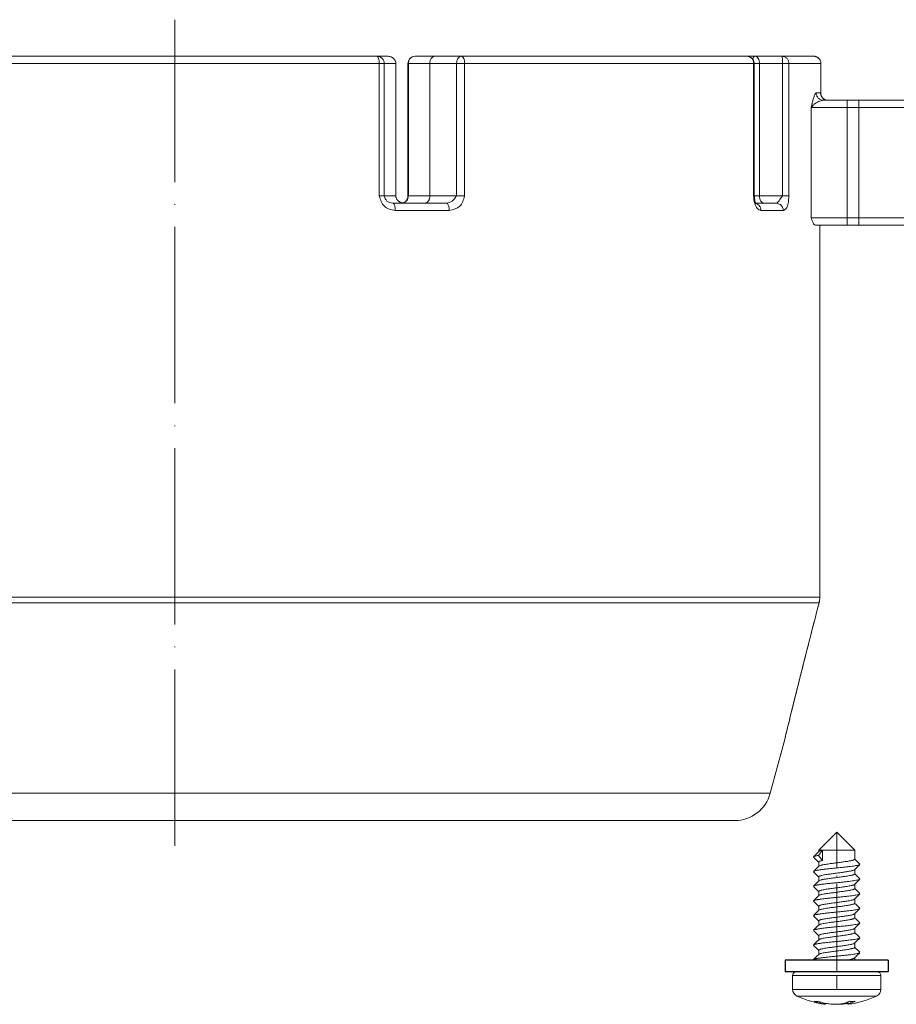
# Model space of a CAD drawing. Units: millimetres. Extents: x 2673 to 4786, y 0 to 1485.
# Drawn here: x 4490 to 4609, y 733 to 867 of the extents above; entities that cross this region are included whole.
import ezdxf

# ---------------------------------------------------------------- set-up
doc = ezdxf.new("R2010")
doc.units = ezdxf.units.MM
doc.linetypes.add('ACAD_ISO04W100', pattern=[30, 24, -3, 0, -3])
doc.linetypes.add('DOT_CENTER', pattern=[14, 12, -1, 0, -1])
for name, color, linetype, lineweight in [('вспомогательный', 140, 'Continuous', 20), ('Оси', 10, 'ACAD_ISO04W100', 13), ('Основной', 7, 'Continuous', 30)]:
    doc.layers.add(name, color=color, linetype=linetype, lineweight=lineweight)

# ---------------------------------------------------------------- blocks, each defined once
blk = doc.blocks.new('Scheibe-6-4x14_2_1_1__3', base_point=(-909.61, -170.06))
at = {"color": 7, "linetype": 'Continuous'}
for p, q in [((-909.61, -168.46), (-909.61, -170.06)), ((-895.61, -168.46), (-909.61, -168.46)), ((-895.61, -168.46), (-895.61, -170.06)), ((-908.11, -170.06), (-909.61, -170.06)), ((-905.42, -170.06), (-908.11, -170.06)), ((-903.97, -170.06), (-905.42, -170.06)), ((-900.09, -170.06), (-903.97, -170.06)), ((-897.11, -170.06), (-900.09, -170.06)), ((-895.61, -170.06), (-897.11, -170.06))]:
    blk.add_line(p, q, dxfattribs=at)
blk = doc.blocks.new('Blechtreibschraube-6-3x19_2_1_1__4', base_point=(-908.61, -174.47))
at = {"layer": 'вспомогательный', "linetype": 'Continuous'}
for p, q in [((-902.61, -151.06), (-905.06, -153.51)), ((-902.61, -151.06), (-900.16, -153.51)), ((-904.56, -153.51), (-905.11, -154.21)), ((-904.56, -153.51), (-905.06, -153.51)), ((-905.06, -153.7), (-905.06, -153.51)), ((-900.16, -153.51), (-904.56, -153.51)), ((-904.56, -154.91), (-904.56, -153.51)), ((-900.16, -154.72), (-900.16, -153.51)), ((-905.11, -154.21), (-904.56, -154.91)), ((-905.06, -155.7), (-905.06, -155.12)), ((-900.16, -156.72), (-900.16, -156.14)), ((-905.06, -157.7), (-905.06, -157.12)), ((-905.06, -159.7), (-905.06, -159.12)), ((-900.16, -158.72), (-900.16, -158.14)), ((-900.16, -160.72), (-900.16, -160.14)), ((-905.06, -161.7), (-905.06, -161.12)), ((-905.06, -163.7), (-905.06, -163.12)), ((-900.16, -162.72), (-900.16, -162.14)), ((-900.16, -164.72), (-900.16, -164.14)), ((-905.06, -165.7), (-905.06, -165.12)), ((-905.06, -167.7), (-905.06, -167.12)), ((-900.16, -166.72), (-900.16, -166.14)), ((-900.16, -168.46), (-900.16, -168.14)), ((-905.42, -170.06), (-908.11, -170.06)), ((-903.97, -170.06), (-905.42, -170.06)), ((-900.09, -170.06), (-903.97, -170.06)), ((-897.11, -170.06), (-900.09, -170.06)), ((-896.61, -170.56), (-908.61, -170.56)), ((-908.61, -172.44), (-908.61, -170.56)), ((-896.61, -172.44), (-896.61, -170.56)), ((-908.61, -172.44), (-898.96, -172.44)), ((-898.96, -172.44), (-896.61, -172.44)), ((-908.04, -173.35), (-899.31, -173.35)), ((-904.9, -174.12), (-904.9, -174.3)), ((-901.11, -174.46), (-901.11, -174.16)), ((-900.7, -174.3), (-900.7, -174.07)), ((-899.31, -173.35), (-897.19, -173.35)), ((-904.12, -174.34), (-904.12, -174.46))]:
    blk.add_line(p, q, dxfattribs=at)
at = {"layer": 'вспомогательный', "linetype": 'DOT_CENTER'}
blk.add_line((-902.61, -172.44), (-902.61, -170.56), dxfattribs=at)
at = {"layer": 'вспомогательный', "linetype": 'Continuous'}
for centre, radius, start, end in [((-908.11, -170.56), 0.5, 90, 180), ((-897.11, -170.56), 0.5, 0, 90), ((-907.61, -172.44), 1, 180, 244.8157), ((-897.61, -172.44), 1, 295.1843, 0), ((-902.61, -161.81), 12.75, 244.8157, 262.9755), ((-902.84, -166.14), 8.42, 250.1868, 255.8353), ((-905.39, -169.52), 4.55, 266.1642, 273.8358), ((-902.23, -166.14), 8.42, 250.1794, 255.8278), ((-902.61, -161.81), 12.75, 277.0245, 295.1843), ((-900.48, -166.35), 7.72, 267.0549, 272.9451)]:
    blk.add_arc(centre, radius, start, end, dxfattribs=at)
for points in [[(-905.75, -154.39), (-905.57, -154.2), (-905.4, -154.03), (-905.21, -153.85), (-905.04, -153.68)], [(-905.04, -153.68), (-904.98, -153.63), (-904.88, -153.59), (-904.73, -153.55), (-904.56, -153.51)], [(-905.75, -154.39), (-905.76, -154.39), (-905.76, -154.4), (-905.76, -154.41), (-905.76, -154.42), (-905.76, -154.43), (-905.76, -154.43), (-905.76, -154.44), (-905.75, -154.45)], [(-905.11, -154.21), (-905.23, -154.23), (-905.34, -154.25), (-905.44, -154.27), (-905.53, -154.29), (-905.61, -154.32), (-905.67, -154.34), (-905.72, -154.36), (-905.75, -154.39)], [(-905.06, -155.14), (-905.23, -154.98), (-905.4, -154.8), (-905.57, -154.63), (-905.75, -154.45)], [(-904.56, -154.91), (-904.77, -154.96), (-904.93, -155.01), (-905.03, -155.06), (-905.06, -155.12)], [(-905.04, -155.68), (-904.98, -155.63), (-904.88, -155.59), (-904.74, -155.55), (-904.57, -155.51), (-904.3, -155.46), (-903.99, -155.41), (-903.63, -155.35), (-903.06, -155.28), (-902.46, -155.2), (-901.86, -155.12), (-901.32, -155.04), (-900.99, -154.99), (-900.75, -154.94), (-900.59, -154.91), (-900.48, -154.88), (-900.35, -154.84), (-900.25, -154.8), (-900.19, -154.76), (-900.16, -154.72)], [(-900.16, -154.7), (-900, -154.86), (-899.83, -155.03), (-899.66, -155.2), (-899.48, -155.39)], [(-899.48, -155.39), (-899.47, -155.39), (-899.47, -155.4), (-899.47, -155.41), (-899.46, -155.42), (-899.47, -155.43), (-899.47, -155.43), (-899.47, -155.44), (-899.48, -155.45)], [(-905.75, -156.39), (-905.76, -156.39), (-905.76, -156.4), (-905.76, -156.41), (-905.76, -156.42), (-905.76, -156.43), (-905.76, -156.43), (-905.76, -156.44), (-905.75, -156.45)], [(-899.48, -155.45), (-899.6, -155.51), (-899.83, -155.57), (-900.15, -155.63), (-900.53, -155.69), (-900.95, -155.74), (-901.45, -155.8), (-902.01, -155.86), (-902.61, -155.92), (-903.22, -155.98), (-903.8, -156.04), (-904.33, -156.1), (-904.78, -156.16), (-904.97, -156.19), (-905.13, -156.21), (-905.28, -156.24), (-905.42, -156.27), (-905.63, -156.33), (-905.75, -156.39)], [(-905.75, -156.39), (-905.57, -156.2), (-905.4, -156.03), (-905.21, -155.85), (-905.04, -155.68)], [(-905.06, -157.14), (-905.23, -156.98), (-905.4, -156.8), (-905.57, -156.63), (-905.75, -156.45)], [(-900.19, -156.16), (-900.25, -156.2), (-900.35, -156.24), (-900.49, -156.28), (-900.66, -156.33), (-900.91, -156.37), (-901.17, -156.42), (-901.41, -156.45), (-901.6, -156.48), (-902.17, -156.56), (-902.77, -156.64), (-903.36, -156.72), (-903.91, -156.8), (-904.25, -156.85), (-904.52, -156.9), (-904.74, -156.95), (-904.88, -156.99), (-904.98, -157.04), (-905.04, -157.08), (-905.06, -157.12)], [(-905.04, -157.68), (-904.98, -157.63), (-904.88, -157.59), (-904.74, -157.55), (-904.57, -157.51), (-904.31, -157.46), (-904, -157.41), (-903.64, -157.36), (-903.06, -157.28), (-902.46, -157.2), (-901.86, -157.12), (-901.31, -157.04), (-900.99, -156.99), (-900.75, -156.94), (-900.59, -156.91), (-900.48, -156.88), (-900.35, -156.84), (-900.25, -156.8), (-900.19, -156.76), (-900.16, -156.72)], [(-899.48, -155.45), (-899.66, -155.63), (-899.83, -155.8), (-900.01, -155.99), (-900.19, -156.16)], [(-900.16, -156.7), (-900, -156.86), (-899.83, -157.03), (-899.66, -157.2), (-899.48, -157.39)], [(-899.48, -157.45), (-899.6, -157.51), (-899.83, -157.57), (-900.15, -157.63), (-900.53, -157.69), (-900.95, -157.74), (-901.45, -157.8), (-902.01, -157.86), (-902.61, -157.92), (-903.22, -157.98), (-903.8, -158.04), (-904.33, -158.1), (-904.78, -158.16), (-904.97, -158.19), (-905.13, -158.21), (-905.28, -158.24), (-905.42, -158.27), (-905.63, -158.33), (-905.75, -158.39)], [(-905.75, -158.39), (-905.57, -158.2), (-905.4, -158.03), (-905.21, -157.85), (-905.04, -157.68)], [(-899.48, -157.45), (-899.66, -157.63), (-899.83, -157.8), (-900.01, -157.99), (-900.19, -158.16)], [(-899.48, -157.39), (-899.47, -157.39), (-899.47, -157.4), (-899.47, -157.41), (-899.46, -157.42), (-899.47, -157.43), (-899.47, -157.43), (-899.47, -157.44), (-899.48, -157.45)], [(-905.75, -158.39), (-905.76, -158.39), (-905.76, -158.4), (-905.76, -158.41), (-905.76, -158.42), (-905.76, -158.43), (-905.76, -158.43), (-905.76, -158.44), (-905.75, -158.45)], [(-905.06, -159.14), (-905.23, -158.98), (-905.4, -158.8), (-905.57, -158.63), (-905.75, -158.45)], [(-900.19, -158.16), (-900.25, -158.2), (-900.35, -158.24), (-900.49, -158.28), (-900.66, -158.32), (-900.91, -158.37), (-901.17, -158.42), (-901.41, -158.45), (-901.6, -158.48), (-902.17, -158.56), (-902.77, -158.64), (-903.36, -158.72), (-903.91, -158.8), (-904.25, -158.85), (-904.52, -158.9), (-904.74, -158.95), (-904.88, -158.99), (-904.98, -159.04), (-905.04, -159.08), (-905.06, -159.12)], [(-905.04, -159.68), (-904.98, -159.63), (-904.88, -159.59), (-904.74, -159.55), (-904.57, -159.51), (-904.31, -159.46), (-904, -159.41), (-903.63, -159.36), (-903.06, -159.28), (-902.46, -159.2), (-901.86, -159.12), (-901.32, -159.04), (-900.99, -158.99), (-900.76, -158.94), (-900.59, -158.91), (-900.49, -158.88), (-900.35, -158.84), (-900.25, -158.8), (-900.19, -158.76), (-900.16, -158.72)], [(-900.16, -158.7), (-900, -158.86), (-899.83, -159.03), (-899.66, -159.2), (-899.48, -159.39)], [(-899.48, -159.39), (-899.47, -159.39), (-899.47, -159.4), (-899.47, -159.41), (-899.46, -159.42), (-899.47, -159.43), (-899.47, -159.43), (-899.47, -159.44), (-899.48, -159.45)], [(-905.75, -160.39), (-905.76, -160.39), (-905.76, -160.4), (-905.76, -160.41), (-905.76, -160.42), (-905.76, -160.43), (-905.76, -160.43), (-905.76, -160.44), (-905.75, -160.45)], [(-899.48, -159.45), (-899.6, -159.51), (-899.83, -159.57), (-900.15, -159.63), (-900.53, -159.69), (-900.95, -159.74), (-901.45, -159.8), (-902.01, -159.86), (-902.61, -159.92), (-903.22, -159.98), (-903.8, -160.04), (-904.33, -160.1), (-904.78, -160.16), (-904.97, -160.19), (-905.13, -160.21), (-905.28, -160.24), (-905.42, -160.27), (-905.63, -160.33), (-905.75, -160.39)], [(-905.75, -160.39), (-905.57, -160.2), (-905.4, -160.03), (-905.21, -159.85), (-905.04, -159.68)], [(-905.06, -161.14), (-905.23, -160.98), (-905.4, -160.8), (-905.57, -160.63), (-905.75, -160.45)], [(-900.19, -160.16), (-900.25, -160.2), (-900.35, -160.24), (-900.49, -160.28), (-900.66, -160.32), (-900.91, -160.37), (-901.17, -160.42), (-901.41, -160.45), (-901.59, -160.48), (-902.17, -160.56), (-902.77, -160.64), (-903.37, -160.72), (-903.91, -160.8), (-904.25, -160.85), (-904.52, -160.9), (-904.74, -160.95), (-904.88, -160.99), (-904.98, -161.04), (-905.04, -161.08), (-905.06, -161.12)], [(-905.04, -161.68), (-904.98, -161.63), (-904.88, -161.59), (-904.74, -161.55), (-904.57, -161.51), (-904.3, -161.46), (-903.99, -161.41), (-903.63, -161.35), (-903.06, -161.28), (-902.46, -161.2), (-901.86, -161.12), (-901.32, -161.04), (-900.99, -160.99), (-900.76, -160.94), (-900.59, -160.91), (-900.49, -160.88), (-900.35, -160.84), (-900.25, -160.8), (-900.19, -160.76), (-900.16, -160.72)], [(-899.48, -159.45), (-899.66, -159.63), (-899.83, -159.8), (-900.01, -159.99), (-900.19, -160.16)], [(-900.16, -160.7), (-900, -160.86), (-899.83, -161.03), (-899.66, -161.2), (-899.48, -161.39)], [(-899.48, -161.45), (-899.6, -161.51), (-899.83, -161.57), (-900.15, -161.63), (-900.53, -161.69), (-900.95, -161.74), (-901.45, -161.8), (-902.01, -161.86), (-902.61, -161.92), (-903.22, -161.98), (-903.8, -162.04), (-904.33, -162.1), (-904.78, -162.16), (-904.97, -162.19), (-905.13, -162.21), (-905.28, -162.24), (-905.42, -162.27), (-905.63, -162.33), (-905.75, -162.39)], [(-905.75, -162.39), (-905.57, -162.2), (-905.4, -162.03), (-905.21, -161.85), (-905.04, -161.68)], [(-899.48, -161.45), (-899.66, -161.63), (-899.83, -161.8), (-900.01, -161.99), (-900.19, -162.16)], [(-899.48, -161.39), (-899.47, -161.39), (-899.47, -161.4), (-899.47, -161.41), (-899.46, -161.42), (-899.47, -161.43), (-899.47, -161.43), (-899.47, -161.44), (-899.48, -161.45)], [(-905.75, -162.39), (-905.76, -162.39), (-905.76, -162.4), (-905.76, -162.41), (-905.76, -162.42), (-905.76, -162.43), (-905.76, -162.43), (-905.76, -162.44), (-905.75, -162.45)], [(-905.06, -163.14), (-905.23, -162.98), (-905.4, -162.8), (-905.57, -162.63), (-905.75, -162.45)], [(-899.48, -163.45), (-899.6, -163.51), (-899.83, -163.57), (-900.15, -163.63), (-900.53, -163.69), (-900.95, -163.74), (-901.45, -163.8), (-902.01, -163.86), (-902.61, -163.92), (-903.22, -163.98), (-903.8, -164.04), (-904.33, -164.1), (-904.78, -164.16), (-904.97, -164.19), (-905.13, -164.21), (-905.28, -164.24), (-905.42, -164.27), (-905.63, -164.33), (-905.75, -164.39)], [(-900.19, -162.16), (-900.25, -162.2), (-900.35, -162.24), (-900.49, -162.28), (-900.66, -162.32), (-900.91, -162.37), (-901.17, -162.42), (-901.41, -162.45), (-901.59, -162.48), (-902.17, -162.56), (-902.77, -162.64), (-903.37, -162.72), (-903.92, -162.8), (-904.25, -162.85), (-904.53, -162.9), (-904.75, -162.95), (-904.88, -162.99), (-904.98, -163.04), (-905.04, -163.08), (-905.06, -163.12)], [(-905.04, -163.68), (-904.98, -163.63), (-904.88, -163.59), (-904.74, -163.55), (-904.57, -163.51), (-904.3, -163.46), (-903.99, -163.41), (-903.63, -163.35), (-903.06, -163.28), (-902.46, -163.2), (-901.86, -163.12), (-901.32, -163.04), (-900.99, -162.99), (-900.76, -162.94), (-900.59, -162.91), (-900.48, -162.88), (-900.35, -162.84), (-900.25, -162.8), (-900.19, -162.76), (-900.16, -162.72)], [(-899.48, -163.45), (-899.66, -163.63), (-899.83, -163.8), (-900.01, -163.99), (-900.19, -164.16)], [(-900.16, -162.7), (-900, -162.86), (-899.83, -163.03), (-899.66, -163.2), (-899.48, -163.39)], [(-899.48, -163.39), (-899.47, -163.39), (-899.47, -163.4), (-899.47, -163.41), (-899.46, -163.42), (-899.47, -163.43), (-899.47, -163.43), (-899.47, -163.44), (-899.48, -163.45)], [(-905.75, -164.39), (-905.76, -164.39), (-905.76, -164.4), (-905.76, -164.41), (-905.76, -164.42), (-905.76, -164.43), (-905.76, -164.43), (-905.76, -164.44), (-905.75, -164.45)], [(-905.75, -164.39), (-905.57, -164.2), (-905.4, -164.03), (-905.21, -163.85), (-905.04, -163.68)], [(-905.06, -165.14), (-905.23, -164.98), (-905.4, -164.8), (-905.57, -164.63), (-905.75, -164.45)], [(-900.19, -164.16), (-900.25, -164.2), (-900.35, -164.24), (-900.49, -164.28), (-900.66, -164.33), (-900.91, -164.37), (-901.17, -164.42), (-901.41, -164.45), (-901.6, -164.48), (-902.17, -164.56), (-902.77, -164.64), (-903.36, -164.72), (-903.91, -164.8), (-904.25, -164.85), (-904.52, -164.9), (-904.74, -164.95), (-904.88, -164.99), (-904.98, -165.04), (-905.04, -165.08), (-905.06, -165.12)], [(-905.04, -165.68), (-904.98, -165.63), (-904.88, -165.59), (-904.74, -165.55), (-904.57, -165.51), (-904.31, -165.46), (-904, -165.41), (-903.64, -165.36), (-903.06, -165.28), (-902.46, -165.2), (-901.86, -165.12), (-901.31, -165.04), (-900.99, -164.99), (-900.75, -164.94), (-900.59, -164.91), (-900.48, -164.88), (-900.35, -164.84), (-900.25, -164.8), (-900.19, -164.76), (-900.16, -164.72)], [(-900.16, -164.7), (-900, -164.86), (-899.83, -165.03), (-899.66, -165.2), (-899.48, -165.39)], [(-899.48, -165.45), (-899.6, -165.51), (-899.83, -165.57), (-900.15, -165.63), (-900.53, -165.69), (-900.95, -165.74), (-901.45, -165.8), (-902.01, -165.86), (-902.61, -165.92), (-903.22, -165.98), (-903.8, -166.04), (-904.33, -166.1), (-904.78, -166.16), (-904.97, -166.19), (-905.13, -166.21), (-905.28, -166.24), (-905.42, -166.27), (-905.63, -166.33), (-905.75, -166.39)], [(-905.75, -166.39), (-905.57, -166.2), (-905.4, -166.03), (-905.21, -165.85), (-905.04, -165.68)], [(-899.48, -165.45), (-899.66, -165.63), (-899.83, -165.8), (-900.01, -165.99), (-900.19, -166.16)], [(-899.48, -165.39), (-899.47, -165.39), (-899.47, -165.4), (-899.47, -165.41), (-899.46, -165.42), (-899.47, -165.43), (-899.47, -165.43), (-899.47, -165.44), (-899.48, -165.45)], [(-905.75, -166.39), (-905.76, -166.39), (-905.76, -166.4), (-905.76, -166.41), (-905.76, -166.42), (-905.76, -166.43), (-905.76, -166.43), (-905.76, -166.44), (-905.75, -166.45)], [(-905.06, -167.14), (-905.23, -166.98), (-905.4, -166.8), (-905.57, -166.63), (-905.75, -166.45)], [(-899.48, -167.45), (-899.6, -167.51), (-899.83, -167.57), (-900.15, -167.63), (-900.53, -167.69), (-900.95, -167.74), (-901.45, -167.8), (-902.01, -167.86), (-902.61, -167.92), (-903.22, -167.98), (-903.8, -168.04), (-904.33, -168.1), (-904.78, -168.16), (-904.97, -168.19), (-905.13, -168.21), (-905.28, -168.24), (-905.42, -168.27), (-905.63, -168.33), (-905.75, -168.39)], [(-900.19, -166.16), (-900.25, -166.2), (-900.35, -166.24), (-900.49, -166.28), (-900.66, -166.32), (-900.91, -166.37), (-901.17, -166.42), (-901.41, -166.45), (-901.6, -166.48), (-902.17, -166.56), (-902.77, -166.64), (-903.36, -166.72), (-903.91, -166.8), (-904.25, -166.85), (-904.52, -166.9), (-904.74, -166.95), (-904.88, -166.99), (-904.98, -167.04), (-905.04, -167.08), (-905.06, -167.12)], [(-905.04, -167.68), (-904.98, -167.63), (-904.88, -167.59), (-904.74, -167.55), (-904.57, -167.51), (-904.31, -167.46), (-904, -167.41), (-903.63, -167.36), (-903.06, -167.28), (-902.46, -167.2), (-901.86, -167.12), (-901.32, -167.04), (-900.99, -166.99), (-900.76, -166.94), (-900.59, -166.91), (-900.49, -166.88), (-900.35, -166.84), (-900.25, -166.8), (-900.19, -166.76), (-900.16, -166.72)], [(-899.48, -167.45), (-899.66, -167.63), (-899.83, -167.8), (-900.01, -167.99), (-900.19, -168.16)], [(-900.16, -166.7), (-900, -166.86), (-899.83, -167.03), (-899.66, -167.2), (-899.48, -167.39)], [(-899.48, -167.39), (-899.47, -167.39), (-899.47, -167.4), (-899.47, -167.41), (-899.46, -167.42), (-899.47, -167.43), (-899.47, -167.43), (-899.47, -167.44), (-899.48, -167.45)], [(-905.75, -168.39), (-905.76, -168.39), (-905.76, -168.4), (-905.76, -168.41), (-905.76, -168.42), (-905.76, -168.43), (-905.76, -168.43), (-905.76, -168.44), (-905.75, -168.45)], [(-905.75, -168.39), (-905.57, -168.2), (-905.4, -168.03), (-905.21, -167.85), (-905.04, -167.68)], [(-905.74, -168.46), (-905.74, -168.45), (-905.75, -168.45)], [(-900.19, -168.16), (-900.25, -168.2), (-900.35, -168.24), (-900.49, -168.28), (-900.66, -168.32), (-901.06, -168.4), (-901.45, -168.46)], [(-905.09, -174.06), (-905.09, -174.06), (-905.09, -174.06)], [(-901.49, -174.3), (-901.18, -174.19), (-900.88, -174.06)], [(-900.09, -174.06), (-900.39, -174.19), (-900.7, -174.3)], [(-904.9, -174.3), (-904.65, -174.36), (-904.44, -174.41), (-904.31, -174.44), (-904.17, -174.46)], [(-901.49, -174.3), (-901.8, -174.38), (-902.07, -174.42), (-902.43, -174.46), (-902.81, -174.47), (-903.21, -174.46), (-903.6, -174.42), (-903.9, -174.38), (-904.29, -174.3)], [(-904.17, -174.46), (-904.15, -174.47), (-904.13, -174.47), (-904.12, -174.47), (-904.12, -174.46)], [(-902.61, -174.46), (-902.51, -174.47), (-902.41, -174.47), (-901.95, -174.45), (-901.63, -174.42), (-901.4, -174.39), (-901.11, -174.34)], [(-901.11, -174.46), (-901.09, -174.45), (-901.05, -174.43), (-901, -174.41), (-900.91, -174.38), (-900.81, -174.34), (-900.7, -174.3)], [(-901.06, -174.46), (-901.08, -174.47), (-901.1, -174.47), (-901.11, -174.47), (-901.11, -174.46)]]:
    blk.add_spline(points, degree=3, dxfattribs=at)
at = {"layer": 'Оси', "linetype": 'DOT_CENTER'}
blk.add_line((-902.61, -170.06), (-902.61, -151.06), dxfattribs=at)
blk = doc.blocks.new('156 неразрез')
at = {"layer": 'вспомогательный', "linetype": 'Continuous'}
for p, q in [((1811.663, -190.081), (1866.597, -190.081)), ((1866.597, -190.081), (1868.018, -190.081)), ((1874.485, -190.081), (1871.8, -190.081)), ((1878.08, -190.081), (1874.485, -190.081)), ((1916.924, -190.081), (1878.08, -190.081)), ((1916.924, -190.081), (1918.018, -190.081)), ((1921.681, -190.081), (1918.018, -190.081)), ((1925.98, -190.081), (1921.681, -190.081)), ((1811.347, -191.081), (1866.913, -191.081)), ((1866.913, -191.081), (1867.594, -191.081)), ((1866.913, -191.081), (1866.913, -209.081)), ((1869.175, -191.081), (1867.594, -191.081)), ((1867.594, -191.081), (1867.594, -209.081)), ((1869.175, -191.081), (1869.175, -209.081)), ((1870.8, -209.081), (1870.8, -191.081)), ((1870.8, -191.081), (1870.876, -191.081)), ((1870.876, -209.081), (1870.876, -191.081)), ((1870.876, -191.081), (1873.794, -191.081)), ((1873.794, -191.081), (1873.794, -209.081)), ((1877.436, -191.081), (1873.794, -191.081)), ((1878.528, -191.081), (1877.436, -191.081)), ((1877.436, -191.081), (1877.436, -209.081)), ((1878.528, -191.081), (1917.818, -191.081)), ((1878.528, -191.081), (1878.528, -209.081)), ((1917.924, -191.081), (1917.818, -191.081)), ((1917.818, -191.081), (1917.818, -209.081)), ((1917.924, -191.081), (1917.924, -209.081)), ((1918.627, -191.081), (1917.924, -191.081)), ((1918.627, -191.081), (1918.627, -209.081)), ((1921.766, -191.081), (1918.627, -191.081)), ((1921.766, -191.081), (1921.766, -209.081)), ((1922.629, -191.081), (1921.766, -191.081)), ((1926.505, -191.081), (1922.629, -191.081)), ((1922.629, -191.081), (1922.629, -209.081)), ((1926.991, -195.36), (1926.996, -195.381)), ((1927.324, -196.081), (1927.936, -196.081)), ((1930.563, -196.081), (1927.936, -196.081)), ((1930.563, -196.081), (1930.563, -197.081)), ((1932.13, -196.081), (1930.563, -196.081)), ((1932.13, -197.081), (1932.13, -196.081)), ((1932.13, -196.081), (1939.13, -196.081)), ((1925.647, -197.081), (1925.647, -212.081)), ((1925.647, -197.081), (1930.563, -197.081)), ((1930.563, -197.081), (1930.563, -212.081)), ((1932.13, -197.081), (1930.563, -197.081)), ((1932.13, -212.081), (1932.13, -197.081)), ((1932.13, -197.081), (1940.13, -197.081)), ((1867.594, -209.081), (1866.913, -209.081)), ((1869.175, -209.081), (1867.594, -209.081)), ((1870.361, -210.081), (1868.757, -210.081)), ((1873.132, -210.081), (1870.361, -210.081)), ((1870.876, -209.081), (1873.794, -209.081)), ((1876.022, -210.081), (1873.132, -210.081)), ((1877.436, -209.081), (1873.794, -209.081)), ((1917.924, -209.081), (1917.818, -209.081)), ((1918.627, -209.081), (1917.924, -209.081)), ((1919.236, -210.081), (1918.123, -210.081)), ((1921.766, -209.081), (1918.627, -209.081)), ((1920.93, -210.081), (1919.236, -210.081)), ((1876.446, -211.081), (1869.098, -211.081)), ((1921.87, -211.081), (1918.827, -211.081)), ((1925.647, -212.081), (1930.563, -212.081)), ((1930.563, -212.081), (1932.13, -212.081)), ((1930.563, -212.081), (1930.563, -213.081)), ((1932.13, -212.081), (1940.13, -212.081)), ((1932.13, -212.081), (1932.13, -213.081)), ((1926.179, -213.081), (1926.821, -213.081)), ((1926.821, -213.081), (1926.825, -213.081)), ((1926.825, -213.081), (1930.563, -213.081)), ((1930.563, -213.081), (1932.13, -213.081)), ((1932.13, -213.081), (1939.13, -213.081)), ((1926.821, -263.69), (1751.439, -263.69)), ((1926.721, -264.466), (1751.539, -264.466)), ((1920.085, -290.379), (1922.096, -282.872)), ((1920.085, -290.379), (1758.406, -290.379)), ((1763.222, -294.085), (1915.255, -294.085))]:
    blk.add_line(p, q, dxfattribs=at)
for centre, radius, start, end in [((1871.8, -191.081), 1, 90, 180), ((1916.924, -191.081), 1, 0, 90), ((1925.98, -191.079), 0.997, 44.9403, 89.98974), ((1925.978, -191.081), 1.001, 359.98978, 44.94035), ((1926.601, -190.486), 0.14, 44.32582, 52.47277), ((1926.46, -195.233), 0.52, 359.89721, 4.71749), ((1927.874, -195.208), 0.895, 178.85294, 189.79533), ((1927.74, -195.231), 0.76, 180.22225, 189.81423), ((1923.752, -263.69), 3.069, 345.34808, 0.00183), ((1923.758, -263.69), 3.066, 345.49377, 0.0029), ((1926.711, -264.453), 0.0165, 308.54415, 343.70832), ((1915.255, -289.085), 5, 270, 345)]:
    blk.add_arc(centre, radius, start, end, dxfattribs=at)
for points in [[(1866.597, -190.081), (1866.979, -190.157), (1867.302, -190.374), (1867.518, -190.699), (1867.594, -191.081)], [(1866.597, -190.081), (1866.718, -190.157), (1866.821, -190.374), (1866.889, -190.699), (1866.913, -191.081)], [(1868.018, -190.081), (1868.263, -190.104), (1868.432, -190.149), (1868.595, -190.216), (1868.802, -190.348), (1868.931, -190.469), (1869.072, -190.672), (1869.158, -190.912), (1869.175, -191.081)], [(1871.8, -190.081), (1871.446, -190.157), (1871.147, -190.374), (1870.946, -190.699), (1870.876, -191.081)], [(1873.794, -191.081), (1873.816, -190.831), (1873.854, -190.672), (1873.937, -190.469), (1874.012, -190.348), (1874.098, -190.25), (1874.233, -190.149), (1874.336, -190.104), (1874.485, -190.081)], [(1878.08, -190.081), (1877.833, -190.157), (1877.624, -190.374), (1877.485, -190.699), (1877.436, -191.081)], [(1878.08, -190.081), (1878.251, -190.157), (1878.396, -190.374), (1878.493, -190.699), (1878.528, -191.081)], [(1916.924, -190.081), (1917.267, -190.157), (1917.557, -190.374), (1917.75, -190.699), (1917.818, -191.081)], [(1918.018, -190.081), (1917.919, -190.116), (1917.827, -190.215), (1917.747, -190.374), (1917.731, -190.421), (1917.715, -190.47)], [(1918.018, -190.081), (1918.251, -190.157), (1918.448, -190.374), (1918.58, -190.699), (1918.627, -191.081)], [(1921.681, -190.081), (1922.044, -190.157), (1922.351, -190.374), (1922.557, -190.699), (1922.629, -191.081)], [(1921.681, -190.081), (1921.703, -190.116), (1921.723, -190.215), (1921.741, -190.374), (1921.755, -190.582), (1921.763, -190.822), (1921.766, -191.081)], [(1925.98, -190.081), (1926.047, -190.084), (1926.114, -190.09), (1926.18, -190.101), (1926.245, -190.117), (1926.309, -190.137), (1926.371, -190.161), (1926.373, -190.162), (1926.375, -190.162)], [(1926.375, -190.162), (1926.546, -190.257), (1926.666, -190.352)], [(1926.375, -190.162), (1926.532, -190.247), (1926.666, -190.352)], [(1926.505, -191.081), (1926.613, -191.081), (1926.709, -191.081), (1926.796, -191.081), (1926.867, -191.081)], [(1926.666, -190.352), (1926.684, -190.37), (1926.701, -190.387)], [(1926.701, -190.387), (1926.721, -190.409), (1926.741, -190.431), (1926.846, -190.58), (1926.904, -190.699), (1926.954, -190.852), (1926.975, -190.983), (1926.98, -191.081)], [(1926.867, -191.081), (1926.917, -191.081), (1926.952, -191.081), (1926.965, -191.081), (1926.978, -191.081)], [(1926.978, -195.19), (1926.978, -194.163), (1926.978, -193.136), (1926.978, -192.108), (1926.978, -191.081)], [(1926.978, -191.081), (1926.979, -191.081), (1926.98, -191.081), (1926.98, -191.081), (1926.98, -191.081)], [(1926.98, -191.081), (1926.98, -192.119), (1926.98, -193.157), (1926.98, -194.196), (1926.98, -195.234)], [(1925.647, -197.081), (1925.68, -196.952), (1925.712, -196.821), (1925.744, -196.693), (1925.775, -196.565), (1925.838, -196.317), (1925.9, -196.077), (1925.972, -195.819), (1926.045, -195.582), (1926.117, -195.384), (1926.189, -195.225), (1926.226, -195.165), (1926.262, -195.119), (1926.298, -195.091), (1926.333, -195.081)], [(1926.333, -195.081), (1926.35, -195.263), (1926.403, -195.449), (1926.495, -195.628), (1926.624, -195.788), (1926.782, -195.918), (1926.96, -196.011), (1927.144, -196.065), (1927.324, -196.081)], [(1926.333, -195.081), (1926.523, -195.081), (1926.687, -195.081), (1926.825, -195.081), (1926.938, -195.081)], [(1926.938, -195.081), (1926.95, -195.09), (1926.959, -195.109), (1926.969, -195.144), (1926.978, -195.19)], [(1927.668, -196.045), (1927.517, -195.989), (1927.373, -195.907), (1927.243, -195.801), (1927.132, -195.674), (1927.045, -195.532), (1926.984, -195.381), (1926.949, -195.229), (1926.938, -195.081)], [(1926.996, -195.381), (1927.009, -195.425), (1927.018, -195.452), (1927.044, -195.515), (1927.067, -195.562)], [(1927.067, -195.562), (1927.143, -195.683), (1927.211, -195.766), (1927.323, -195.869), (1927.42, -195.936), (1927.556, -196.005), (1927.668, -196.045)], [(1925.647, -197.081), (1925.707, -196.996), (1925.773, -196.913), (1925.861, -196.819), (1925.936, -196.747), (1926.08, -196.626), (1926.35, -196.438), (1926.665, -196.265), (1927.002, -196.133), (1927.324, -196.081)], [(1927.668, -196.045), (1927.801, -196.072), (1927.936, -196.081)], [(1866.913, -209.081), (1867.607, -210.506), (1869.098, -211.081)], [(1868.757, -210.081), (1867.956, -209.788), (1867.594, -209.081)], [(1869.098, -211.081), (1869.052, -210.581), (1868.927, -210.215), (1868.757, -210.081)], [(1870.361, -210.081), (1870.229, -210.075), (1870.115, -210.06), (1870.019, -210.04), (1869.943, -210.019), (1869.816, -209.972), (1869.711, -209.92), (1869.626, -209.869), (1869.563, -209.824), (1869.502, -209.774), (1869.43, -209.704), (1869.354, -209.612), (1869.282, -209.499), (1869.225, -209.372), (1869.19, -209.24), (1869.175, -209.104), (1869.175, -209.093), (1869.175, -209.081)], [(1870.133, -210.063), (1870.201, -210.043), (1870.269, -210.016), (1870.408, -209.933), (1870.527, -209.823), (1870.659, -209.637), (1870.725, -209.496), (1870.781, -209.296), (1870.8, -209.081)], [(1870.142, -210.065), (1870.673, -209.721), (1870.876, -209.081)], [(1870.876, -209.081), (1870.843, -209.081), (1870.819, -209.081), (1870.81, -209.081), (1870.8, -209.081)], [(1873.132, -210.081), (1873.225, -210.071), (1873.302, -210.047), (1873.359, -210.019), (1873.4, -209.993), (1873.452, -209.954), (1873.51, -209.898), (1873.571, -209.824), (1873.606, -209.775), (1873.647, -209.704), (1873.691, -209.613), (1873.732, -209.499), (1873.777, -209.307), (1873.794, -209.104), (1873.794, -209.093), (1873.794, -209.081)], [(1877.436, -209.081), (1876.822, -209.788), (1876.022, -210.081)], [(1876.022, -210.081), (1876.234, -210.215), (1876.389, -210.581), (1876.446, -211.081)], [(1876.446, -211.081), (1877.872, -210.506), (1878.528, -209.081)], [(1878.528, -209.081), (1877.962, -209.081), (1877.436, -209.081)], [(1917.818, -209.081), (1917.974, -210.103), (1918.353, -210.814), (1918.827, -211.081)], [(1917.924, -209.081), (1917.929, -209.272), (1917.948, -209.481), (1917.975, -209.645), (1918.028, -209.847), (1918.075, -209.979), (1918.123, -210.081)], [(1918.123, -210.081), (1918.129, -210.093), (1918.135, -210.105), (1918.151, -210.131), (1918.175, -210.169), (1918.183, -210.18), (1918.191, -210.191)], [(1918.827, -211.081), (1918.634, -210.465), (1918.139, -210.111)], [(1918.627, -209.081), (1918.673, -209.464), (1918.805, -209.788), (1919.003, -210.005), (1919.236, -210.081)], [(1921.766, -209.081), (1921.413, -209.581), (1921.129, -209.947), (1920.93, -210.081)], [(1920.93, -210.081), (1921.595, -210.374), (1921.87, -211.081)], [(1922.629, -209.081), (1922.439, -209.081), (1922.137, -209.081), (1921.766, -209.081)], [(1921.87, -211.081), (1922.239, -210.814), (1922.519, -210.103), (1922.629, -209.081)], [(1926.179, -213.081), (1926.052, -212.984), (1925.92, -212.746), (1925.787, -212.433), (1925.647, -212.081)], [(1926.821, -263.69), (1926.821, -263.632), (1926.821, -263.575), (1926.821, -238.328), (1926.821, -213.081)], [(1926.825, -213.081), (1926.825, -225.733), (1926.825, -238.386), (1926.825, -251.038), (1926.825, -263.69)], [(1926.821, -263.69), (1926.823, -263.69), (1926.824, -263.69), (1926.824, -263.69), (1926.825, -263.69)], [(1926.721, -264.466), (1925.545, -269.047), (1924.302, -273.957), (1923.779, -276.046), (1923.184, -278.443), (1922.804, -279.984), (1922.386, -281.687), (1922.272, -282.151), (1922.178, -282.537)], [(1926.727, -264.458), (1925.382, -269.695), (1924.178, -274.461), (1923.566, -276.909), (1922.982, -279.266), (1922.649, -280.617), (1922.325, -281.938), (1922.248, -282.25), (1922.183, -282.516)], [(1922.18, -282.532), (1922.169, -282.575), (1922.157, -282.625), (1922.143, -282.681), (1922.128, -282.741), (1922.12, -282.775), (1922.113, -282.803), (1922.108, -282.825), (1922.107, -282.829), (1922.106, -282.833)], [(1922.106, -282.833), (1922.111, -282.81), (1922.118, -282.781), (1922.144, -282.675), (1922.178, -282.537)], [(1922.178, -282.537), (1922.178, -282.537), (1922.178, -282.536), (1922.178, -282.535), (1922.179, -282.535), (1922.179, -282.534), (1922.179, -282.533), (1922.179, -282.532), (1922.18, -282.532)], [(1922.18, -282.532), (1922.18, -282.53), (1922.18, -282.528), (1922.181, -282.526), (1922.181, -282.524), (1922.182, -282.522), (1922.182, -282.52), (1922.183, -282.518), (1922.183, -282.516)], [(1922.096, -282.872), (1922.096, -282.871), (1922.097, -282.869), (1922.098, -282.866), (1922.099, -282.862), (1922.1, -282.857), (1922.102, -282.85), (1922.103, -282.842), (1922.106, -282.833)]]:
    blk.add_spline(points, degree=3, dxfattribs=at)
at = {"layer": 'Оси'}
blk.add_line((1839.13, -297.512), (1839.13, -185.113), dxfattribs=at)
at = {"color": 0}
for name, p in [('Blechtreibschraube-6-3x19_2_1_1__4', (1923.13, -319.089)), ('Scheibe-6-4x14_2_1_1__3', (1922.13, -314.681))]:
    blk.add_blockref(name, p, dxfattribs=at)

msp = doc.modelspace()

# ---------------------------------------------------------------- block references
at = {"layer": 'Основной'}
msp.add_blockref('156 неразрез', (2671.721, 1052.2), dxfattribs=at)

doc.saveas('drawing.dxf')
